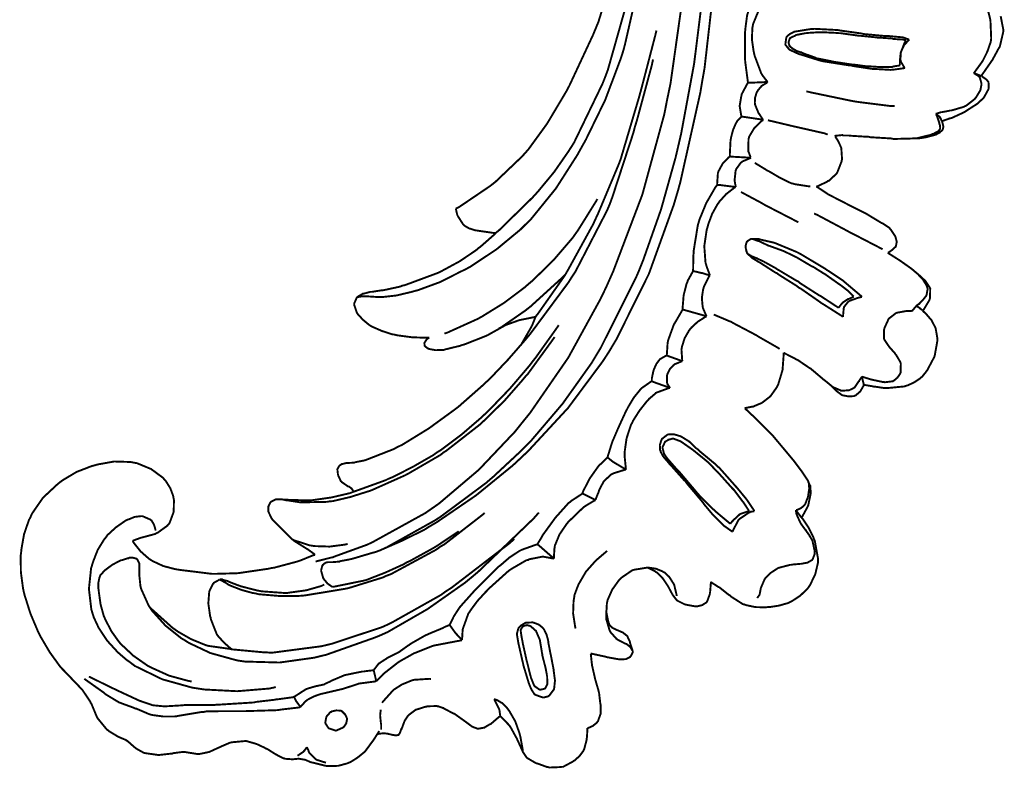
# Model space of a CAD drawing. Extents: x 0 to 445, y 0 to 346.
# Drawn here: x 118 to 122, y 248 to 251 of the extents above; entities that cross this region are included whole.
import ezdxf

# ---------------------------------------------------------------- set-up
doc = ezdxf.new("R2010")
doc.units = 0
doc.header["$MEASUREMENT"] = 0

msp = doc.modelspace()

# ---------------------------------------------------------------- linework, layer by layer
at = {"color": 0, "const_width": 0.00787}
for points in [[(120.732, 252.144), (120.732, 252.133), (120.728, 252.014), (120.727, 252.003), (120.725, 251.976), (120.685, 251.718), (120.679, 251.692), (120.672, 251.662), (120.579, 251.364), (120.567, 251.335), (120.558, 251.313), (120.46, 251.103), (120.449, 251.082), (120.436, 251.06), (120.368, 250.946), (120.291, 250.84), (120.274, 250.821), (120.264, 250.81), (120.157, 250.708), (120.146, 250.699), (120.133, 250.689), (120.006, 250.603), (119.992, 250.596)], [(120.156, 250.496), (120.171, 250.508), (120.308, 250.642), (120.321, 250.656), (120.334, 250.671), (120.397, 250.747), (120.454, 250.829), (120.465, 250.846), (120.479, 250.868), (120.596, 251.11), (120.606, 251.135), (120.618, 251.167), (120.712, 251.499), (120.718, 251.533), (120.722, 251.553), (120.752, 251.746), (120.754, 251.765)], [(120.749, 251.537), (120.689, 251.274), (120.682, 251.247), (120.671, 251.213), (120.607, 251.043), (120.527, 250.879), (120.509, 250.847), (120.493, 250.818), (120.404, 250.679), (120.3, 250.551), (120.276, 250.528), (120.258, 250.51), (120.16, 250.429), (120.053, 250.358), (120.031, 250.346), (120.014, 250.338), (119.927, 250.294), (119.837, 250.261), (119.818, 250.256), (119.807, 250.253), (119.748, 250.239), (119.694, 250.233), (119.676, 250.233), (119.665, 250.233), (119.635, 250.235), (119.632, 250.235), (119.629, 250.235), (119.607, 250.235), (119.605, 250.235), (119.603, 250.235), (119.587, 250.232), (119.586, 250.231)], [(121.051, 251.481), (121.016, 251.174), (121.005, 251.112), (120.999, 251.075), (120.916, 250.704), (120.906, 250.668), (120.889, 250.611), (120.787, 250.328), (120.654, 250.06), (120.623, 250.008), (120.597, 249.968), (120.454, 249.776), (120.291, 249.6), (120.256, 249.567), (120.227, 249.54), (120.076, 249.417), (119.915, 249.307), (119.881, 249.287), (119.864, 249.276), (119.773, 249.231), (119.679, 249.19), (119.66, 249.183), (119.651, 249.181), (119.567, 249.156), (119.558, 249.154), (119.554, 249.153), (119.516, 249.146), (119.513, 249.144), (119.51, 249.144), (119.486, 249.142), (119.483, 249.142), (119.482, 249.142), (119.467, 249.142), (119.465, 249.142), (119.465, 249.142), (119.457, 249.14), (119.456, 249.139), (119.455, 249.139), (119.445, 249.131), (119.445, 249.129), (119.443, 249.128), (119.438, 249.11), (119.438, 249.108), (119.438, 249.106), (119.446, 249.078), (119.447, 249.075), (119.45, 249.071), (119.464, 249.054), (119.481, 249.042), (119.485, 249.04)], [(121.009, 251.479), (120.973, 251.192), (120.92, 250.906), (120.907, 250.85), (120.897, 250.807), (120.837, 250.593), (120.763, 250.383), (120.747, 250.343), (120.734, 250.313), (120.589, 250.024), (120.572, 249.996), (120.551, 249.961), (120.432, 249.794), (120.3, 249.639), (120.271, 249.61), (120.26, 249.599), (120.145, 249.492), (120.133, 249.482), (120.117, 249.468), (119.942, 249.338), (119.924, 249.325), (119.905, 249.313), (119.708, 249.203), (119.688, 249.194)], [(121.195, 251.114), (121.194, 251.121), (121.185, 251.189), (121.184, 251.196), (121.183, 251.208), (121.183, 251.324), (121.184, 251.335), (121.185, 251.344), (121.191, 251.39), (121.204, 251.435), (121.208, 251.443), (121.21, 251.449), (121.245, 251.501), (121.249, 251.507)], [(121.276, 251.117), (121.274, 251.119), (121.255, 251.144), (121.253, 251.147), (121.249, 251.154), (121.222, 251.226), (121.22, 251.235), (121.218, 251.244), (121.211, 251.293), (121.213, 251.34), (121.215, 251.35), (121.216, 251.356), (121.239, 251.412), (121.242, 251.417), (121.247, 251.425), (121.279, 251.461), (121.317, 251.49), (121.326, 251.494)], [(122.118, 251.464), (122.121, 251.463), (122.148, 251.449), (122.151, 251.447), (122.153, 251.446), (122.17, 251.431), (122.171, 251.429), (122.174, 251.425), (122.185, 251.403), (122.191, 251.379), (122.192, 251.374), (122.193, 251.367), (122.196, 251.296), (122.195, 251.289), (122.194, 251.282), (122.18, 251.242), (122.161, 251.204), (122.156, 251.197), (122.154, 251.194), (122.127, 251.157), (122.124, 251.154)], [(120.92, 251.422), (120.876, 251.111), (120.863, 251.049), (120.85, 250.983), (120.76, 250.654), (120.64, 250.338), (120.612, 250.275), (120.588, 250.225), (120.455, 249.983), (120.298, 249.756), (120.263, 249.713), (120.236, 249.679), (120.087, 249.522), (119.923, 249.383), (119.887, 249.358), (119.867, 249.344), (119.651, 249.225), (119.628, 249.214), (119.617, 249.21), (119.498, 249.167), (119.486, 249.162), (119.48, 249.161), (119.421, 249.146), (119.415, 249.144)], [(122.235, 251.388), (122.246, 251.332), (122.246, 251.326), (122.245, 251.321), (122.232, 251.265), (122.23, 251.26), (122.227, 251.256), (122.201, 251.208), (122.198, 251.204), (122.196, 251.201), (122.173, 251.168), (122.171, 251.165), (122.169, 251.162), (122.156, 251.144), (122.155, 251.142)], [(120.818, 251.329), (120.813, 251.308), (120.758, 251.097), (120.752, 251.075), (120.746, 251.053), (120.678, 250.824), (120.671, 250.8), (120.663, 250.779), (120.577, 250.574), (120.567, 250.553), (120.558, 250.533), (120.454, 250.344), (120.443, 250.325), (120.433, 250.31), (120.331, 250.165), (120.32, 250.151)], [(121.841, 251.175), (121.837, 251.174), (121.794, 251.168), (121.79, 251.168), (121.783, 251.167), (121.714, 251.171), (121.707, 251.171), (121.7, 251.172), (121.627, 251.183), (121.62, 251.185), (121.609, 251.186), (121.501, 251.203), (121.49, 251.206), (121.483, 251.208), (121.416, 251.229), (121.409, 251.231), (121.405, 251.232), (121.368, 251.249), (121.365, 251.251), (121.363, 251.253), (121.35, 251.269), (121.349, 251.272), (121.349, 251.274), (121.352, 251.297), (121.353, 251.3), (121.354, 251.303), (121.366, 251.314), (121.382, 251.322), (121.385, 251.324), (121.391, 251.325), (121.453, 251.335), (121.459, 251.335), (121.468, 251.336), (121.565, 251.331), (121.574, 251.329), (121.582, 251.328), (121.661, 251.317), (121.669, 251.315), (121.677, 251.314), (121.763, 251.306), (121.772, 251.306), (121.777, 251.306), (121.831, 251.301), (121.836, 251.3), (121.838, 251.299), (121.857, 251.292), (121.859, 251.292)], [(121.821, 251.186), (121.818, 251.185), (121.792, 251.181), (121.789, 251.179), (121.785, 251.179), (121.742, 251.179), (121.738, 251.179), (121.734, 251.179), (121.691, 251.182), (121.687, 251.182), (121.681, 251.182), (121.63, 251.189), (121.625, 251.189), (121.617, 251.19), (121.544, 251.201), (121.537, 251.203), (121.532, 251.204), (121.481, 251.214), (121.476, 251.215), (121.473, 251.217), (121.443, 251.228), (121.441, 251.228), (121.439, 251.229), (121.418, 251.237), (121.416, 251.239), (121.414, 251.239), (121.398, 251.244), (121.396, 251.244), (121.394, 251.246), (121.379, 251.254), (121.378, 251.256), (121.377, 251.256), (121.367, 251.264), (121.367, 251.265), (121.366, 251.265), (121.362, 251.279), (121.362, 251.281), (121.362, 251.282), (121.367, 251.296), (121.368, 251.297), (121.37, 251.299), (121.389, 251.308), (121.391, 251.31), (121.395, 251.311), (121.431, 251.318), (121.434, 251.318), (121.439, 251.319), (121.487, 251.322), (121.492, 251.322), (121.499, 251.322), (121.563, 251.319), (121.569, 251.318), (121.576, 251.318), (121.648, 251.308), (121.655, 251.307), (121.661, 251.307), (121.721, 251.301), (121.727, 251.3), (121.733, 251.3), (121.789, 251.296), (121.794, 251.294), (121.797, 251.294), (121.827, 251.292), (121.83, 251.292), (121.831, 251.292), (121.844, 251.289), (121.846, 251.289)], [(121.846, 251.289), (121.845, 251.289), (121.84, 251.279), (121.839, 251.278), (121.838, 251.275), (121.824, 251.239), (121.823, 251.235), (121.823, 251.233), (121.821, 251.214), (121.821, 251.211), (121.82, 251.21), (121.82, 251.188), (121.821, 251.186)], [(121.859, 251.292), (121.857, 251.29), (121.84, 251.272), (121.838, 251.271), (121.837, 251.268), (121.825, 251.242), (121.824, 251.237), (121.824, 251.235), (121.822, 251.208), (121.823, 251.206), (121.823, 251.203), (121.839, 251.176), (121.841, 251.175)], [(120.804, 251.21), (120.799, 251.186), (120.737, 250.957), (120.73, 250.935), (120.723, 250.908), (120.636, 250.642), (120.626, 250.615), (120.615, 250.589), (120.485, 250.338), (120.469, 250.314), (120.456, 250.293), (120.312, 250.099), (120.297, 250.079), (120.282, 250.061), (120.208, 249.976), (120.13, 249.894), (120.113, 249.879), (120.105, 249.871), (120.013, 249.79), (120.004, 249.782), (119.984, 249.767), (119.881, 249.692), (119.772, 249.625), (119.749, 249.614), (119.739, 249.608), (119.629, 249.565), (119.618, 249.561), (119.614, 249.56), (119.578, 249.553), (119.574, 249.551), (119.572, 249.551), (119.546, 249.55), (119.544, 249.55), (119.542, 249.55), (119.527, 249.546), (119.525, 249.546), (119.524, 249.546), (119.515, 249.54), (119.514, 249.54), (119.513, 249.539), (119.505, 249.525), (119.505, 249.524), (119.505, 249.521), (119.507, 249.503), (119.508, 249.501), (119.508, 249.499), (119.519, 249.475), (119.521, 249.474), (119.523, 249.471), (119.548, 249.454), (119.55, 249.453), (119.552, 249.453), (119.562, 249.446), (119.563, 249.444), (119.564, 249.444), (119.571, 249.433), (119.572, 249.432)], [(122.124, 251.154), (122.126, 251.153), (122.146, 251.14), (122.147, 251.138), (122.149, 251.136), (122.156, 251.111), (122.156, 251.108), (122.156, 251.107), (122.152, 251.086), (122.151, 251.083), (122.15, 251.081), (122.133, 251.053), (122.131, 251.051), (122.128, 251.047), (122.092, 251.019), (122.088, 251.018), (122.083, 251.015), (122.032, 251), (122.027, 251), (122.024, 250.999), (121.992, 250.993), (121.988, 250.993), (121.987, 250.992), (121.97, 250.987), (121.968, 250.986)], [(122.155, 251.142), (122.152, 251.143), (122.127, 251.153), (122.124, 251.154)], [(121.169, 250.975), (121.167, 250.979), (121.161, 251.015), (121.161, 251.019), (121.161, 251.022), (121.167, 251.058), (121.168, 251.061), (121.169, 251.067), (121.192, 251.11), (121.195, 251.114)], [(121.276, 251.117), (121.269, 251.117), (121.202, 251.114), (121.195, 251.114)], [(121.258, 250.961), (121.256, 250.963), (121.241, 250.986), (121.239, 250.987), (121.238, 250.99), (121.224, 251.024), (121.224, 251.026), (121.223, 251.031), (121.224, 251.053), (121.231, 251.075), (121.233, 251.078), (121.235, 251.082), (121.251, 251.101), (121.272, 251.114), (121.276, 251.117)], [(122.155, 251.142), (122.156, 251.142), (122.164, 251.136), (122.165, 251.135), (122.166, 251.135), (122.174, 251.129), (122.175, 251.129), (122.176, 251.128), (122.184, 251.118), (122.185, 251.117), (122.185, 251.114), (122.186, 251.093), (122.185, 251.092), (122.185, 251.088), (122.168, 251.057), (122.166, 251.054), (122.164, 251.051), (122.139, 251.028), (122.136, 251.026), (122.133, 251.024), (122.094, 250.999), (122.09, 250.996), (122.085, 250.993), (122.033, 250.969), (122.027, 250.968), (122.024, 250.967), (121.996, 250.957), (121.993, 250.957)], [(121.798, 251.018), (121.785, 251.018), (121.649, 251.035), (121.636, 251.037), (121.619, 251.04), (121.451, 251.075), (121.435, 251.079)], [(121.121, 250.811), (121.12, 250.817), (121.123, 250.876), (121.124, 250.882), (121.125, 250.888), (121.133, 250.919), (121.145, 250.947), (121.149, 250.953), (121.15, 250.956), (121.167, 250.974), (121.169, 250.975)], [(121.258, 250.961), (121.251, 250.963), (121.176, 250.974), (121.169, 250.975)], [(121.207, 250.806), (121.206, 250.807), (121.198, 250.828), (121.197, 250.829), (121.196, 250.833), (121.197, 250.881), (121.198, 250.885), (121.2, 250.893), (121.221, 250.928), (121.251, 250.957), (121.258, 250.961)], [(121.277, 250.96), (121.285, 250.958), (121.361, 250.94), (121.369, 250.938), (121.382, 250.935), (121.51, 250.906), (121.523, 250.901)], [(121.968, 250.986), (121.969, 250.985), (121.976, 250.969), (121.976, 250.968), (121.977, 250.965), (121.982, 250.95), (121.982, 250.949), (121.982, 250.947), (121.985, 250.939), (121.985, 250.938), (121.985, 250.938), (121.986, 250.929), (121.986, 250.928), (121.986, 250.926), (121.982, 250.918), (121.981, 250.918), (121.979, 250.915), (121.956, 250.903), (121.954, 250.903), (121.948, 250.9), (121.891, 250.886), (121.886, 250.886), (121.878, 250.885), (121.801, 250.883), (121.793, 250.883), (121.784, 250.885), (121.699, 250.89), (121.691, 250.892), (121.684, 250.892), (121.619, 250.896), (121.613, 250.896), (121.611, 250.897), (121.589, 250.897), (121.587, 250.897), (121.584, 250.899), (121.555, 250.896), (121.552, 250.894)], [(121.872, 250.885), (121.874, 250.885), (121.893, 250.885), (121.894, 250.885), (121.897, 250.885), (121.922, 250.889), (121.924, 250.89), (121.928, 250.89), (121.962, 250.899), (121.966, 250.9), (121.967, 250.9), (121.981, 250.908), (121.983, 250.908), (121.984, 250.91), (121.994, 250.918), (121.995, 250.919), (121.996, 250.921), (121.999, 250.932), (121.999, 250.933), (121.999, 250.935), (121.994, 250.954), (121.993, 250.957)], [(121.993, 250.957), (121.992, 250.958), (121.986, 250.971), (121.985, 250.971), (121.984, 250.974), (121.97, 250.985), (121.968, 250.986)], [(121.552, 250.894), (121.553, 250.894), (121.563, 250.879), (121.564, 250.878), (121.565, 250.876), (121.576, 250.853), (121.577, 250.85), (121.579, 250.846), (121.582, 250.8), (121.581, 250.796), (121.58, 250.79), (121.562, 250.744), (121.559, 250.74), (121.556, 250.737), (121.528, 250.711), (121.524, 250.71), (121.521, 250.707), (121.48, 250.688), (121.476, 250.686)], [(121.068, 250.694), (121.068, 250.699), (121.071, 250.742), (121.072, 250.746), (121.074, 250.751), (121.091, 250.782), (121.115, 250.807), (121.121, 250.811)], [(121.207, 250.806), (121.2, 250.806), (121.128, 250.81), (121.121, 250.811)], [(121.144, 250.685), (121.144, 250.688), (121.14, 250.71), (121.14, 250.711), (121.14, 250.715), (121.144, 250.753), (121.146, 250.757), (121.147, 250.76), (121.166, 250.786), (121.168, 250.787), (121.171, 250.79), (121.204, 250.804), (121.207, 250.806)], [(121.223, 250.785), (121.227, 250.782), (121.268, 250.757), (121.272, 250.754), (121.281, 250.75), (121.325, 250.724), (121.372, 250.701), (121.381, 250.699), (121.387, 250.697), (121.445, 250.688), (121.451, 250.688)], [(120.969, 250.339), (120.969, 250.346), (120.97, 250.404), (120.971, 250.411), (120.971, 250.421), (120.988, 250.526), (120.991, 250.537), (120.995, 250.551), (121.023, 250.619), (121.06, 250.683), (121.068, 250.694)], [(121.038, 250.322), (121.037, 250.325), (121.025, 250.357), (121.024, 250.361), (121.02, 250.374), (121.015, 250.442), (121.025, 250.51), (121.029, 250.522), (121.031, 250.531), (121.047, 250.574), (121.068, 250.612), (121.073, 250.619), (121.078, 250.626), (121.105, 250.656), (121.137, 250.681), (121.144, 250.685)], [(121.144, 250.685), (121.138, 250.686), (121.075, 250.694), (121.068, 250.694)], [(121.476, 250.686), (121.48, 250.685), (121.518, 250.66), (121.522, 250.657), (121.529, 250.653), (121.603, 250.615), (121.61, 250.611), (121.616, 250.608), (121.675, 250.579), (121.681, 250.576), (121.687, 250.572), (121.745, 250.537), (121.751, 250.535), (121.753, 250.533), (121.777, 250.517), (121.779, 250.514), (121.782, 250.511), (121.802, 250.481), (121.803, 250.476), (121.803, 250.476), (121.807, 250.461), (121.807, 250.46), (121.807, 250.458), (121.803, 250.439), (121.802, 250.438), (121.801, 250.438), (121.791, 250.429), (121.79, 250.428), (121.788, 250.426), (121.772, 250.415), (121.77, 250.415)], [(119.945, 250.082), (119.957, 250.086), (120.072, 250.138), (120.083, 250.143), (120.101, 250.153), (120.19, 250.208), (120.274, 250.271), (120.29, 250.285), (120.308, 250.3), (120.395, 250.385), (120.473, 250.476), (120.487, 250.496), (120.495, 250.507), (120.568, 250.624), (120.575, 250.636)], [(121.402, 250.54), (121.389, 250.547), (121.265, 250.611), (121.253, 250.618), (121.246, 250.622), (121.173, 250.661), (121.166, 250.665)], [(119.992, 250.596), (119.993, 250.593), (119.998, 250.571), (119.999, 250.569), (120.001, 250.565), (120.022, 250.532), (120.025, 250.529), (120.028, 250.526), (120.047, 250.515), (120.069, 250.508), (120.073, 250.507), (120.08, 250.506), (120.149, 250.496), (120.156, 250.496)], [(121.749, 250.429), (121.738, 250.435), (121.628, 250.492), (121.617, 250.497), (121.605, 250.504), (121.479, 250.571), (121.467, 250.576)], [(120.156, 250.496), (120.151, 250.49), (120.093, 250.439), (120.087, 250.435), (120.074, 250.424), (120.007, 250.379), (119.935, 250.34), (119.921, 250.333), (119.908, 250.328), (119.784, 250.282), (119.771, 250.279), (119.765, 250.276), (119.696, 250.261), (119.689, 250.26), (119.685, 250.26), (119.648, 250.254), (119.644, 250.254), (119.641, 250.254), (119.615, 250.247), (119.612, 250.246), (119.609, 250.246), (119.587, 250.233), (119.586, 250.231), (119.584, 250.229), (119.574, 250.206), (119.574, 250.203), (119.574, 250.2), (119.584, 250.171), (119.585, 250.168), (119.589, 250.162), (119.61, 250.139), (119.634, 250.119), (119.64, 250.115), (119.647, 250.111), (119.688, 250.093), (119.731, 250.079), (119.74, 250.078), (119.752, 250.075), (119.812, 250.067), (119.872, 250.065), (119.883, 250.065)], [(121.586, 250.151), (121.579, 250.156), (121.505, 250.203), (121.498, 250.207), (121.49, 250.213), (121.411, 250.268), (121.403, 250.272), (121.396, 250.278), (121.321, 250.325), (121.314, 250.331), (121.308, 250.333), (121.249, 250.371), (121.243, 250.375), (121.24, 250.376), (121.211, 250.394), (121.208, 250.397), (121.206, 250.399), (121.192, 250.412), (121.191, 250.414), (121.19, 250.417), (121.185, 250.436), (121.185, 250.439), (121.185, 250.444), (121.19, 250.46), (121.192, 250.461), (121.193, 250.463), (121.206, 250.471), (121.207, 250.471), (121.21, 250.472), (121.238, 250.471), (121.241, 250.471), (121.246, 250.469), (121.294, 250.458), (121.299, 250.457), (121.308, 250.454), (121.395, 250.418), (121.403, 250.414), (121.414, 250.408), (121.511, 250.35), (121.521, 250.343), (121.526, 250.34), (121.58, 250.304), (121.586, 250.3), (121.593, 250.294), (121.658, 250.239), (121.664, 250.233)], [(121.212, 250.472), (121.215, 250.471), (121.237, 250.463), (121.24, 250.463), (121.243, 250.461), (121.275, 250.446), (121.278, 250.444), (121.283, 250.443), (121.33, 250.426), (121.335, 250.424), (121.341, 250.422), (121.395, 250.396), (121.4, 250.393), (121.405, 250.39), (121.454, 250.361), (121.459, 250.358), (121.463, 250.357), (121.501, 250.333), (121.504, 250.331), (121.51, 250.328), (121.568, 250.287), (121.574, 250.283), (121.577, 250.281), (121.608, 250.257), (121.611, 250.254), (121.612, 250.253), (121.629, 250.236), (121.63, 250.235)], [(121.568, 250.188), (121.562, 250.192), (121.501, 250.232), (121.495, 250.236), (121.487, 250.24), (121.409, 250.29), (121.402, 250.296), (121.394, 250.3), (121.322, 250.343), (121.315, 250.347), (121.311, 250.35), (121.268, 250.374), (121.263, 250.376), (121.261, 250.378), (121.235, 250.39), (121.232, 250.392), (121.231, 250.392), (121.214, 250.399), (121.213, 250.399), (121.211, 250.4), (121.194, 250.41), (121.193, 250.412), (121.192, 250.412), (121.187, 250.424), (121.187, 250.425)], [(121.77, 250.415), (121.774, 250.412), (121.812, 250.388), (121.815, 250.386), (121.82, 250.383), (121.861, 250.354), (121.865, 250.351), (121.868, 250.349), (121.9, 250.322), (121.903, 250.319), (121.905, 250.317), (121.925, 250.299), (121.926, 250.297), (121.928, 250.294), (121.943, 250.272), (121.944, 250.269), (121.945, 250.267), (121.944, 250.228), (121.943, 250.224), (121.941, 250.219), (121.917, 250.179), (121.913, 250.176)], [(120.169, 250.103), (120.179, 250.108), (120.277, 250.176), (120.286, 250.183), (120.3, 250.194), (120.431, 250.313), (120.443, 250.325)], [(120.969, 250.339), (120.967, 250.336), (120.947, 250.3), (120.946, 250.296), (120.942, 250.287), (120.93, 250.24), (120.926, 250.19), (120.926, 250.181)], [(121.038, 250.322), (121.036, 250.322), (121.007, 250.331), (121.004, 250.331), (121.001, 250.332), (120.972, 250.339), (120.969, 250.339)], [(121.024, 250.153), (121.023, 250.156), (121.01, 250.186), (121.009, 250.189), (121.008, 250.196), (121.005, 250.229), (121.01, 250.263), (121.012, 250.269), (121.013, 250.274), (121.035, 250.318), (121.038, 250.322)], [(121.897, 250.324), (121.898, 250.322), (121.912, 250.308), (121.913, 250.307), (121.914, 250.306), (121.927, 250.285), (121.928, 250.283), (121.929, 250.282), (121.934, 250.268), (121.934, 250.267), (121.934, 250.264), (121.93, 250.242), (121.929, 250.239), (121.928, 250.237), (121.916, 250.222), (121.915, 250.221), (121.913, 250.219), (121.899, 250.204), (121.898, 250.204), (121.897, 250.203), (121.888, 250.197), (121.887, 250.196)], [(121.63, 250.235), (121.628, 250.233), (121.61, 250.225), (121.608, 250.225), (121.606, 250.224), (121.585, 250.21), (121.583, 250.207), (121.581, 250.206), (121.569, 250.19), (121.568, 250.188)], [(121.664, 250.233), (121.662, 250.233), (121.643, 250.228), (121.642, 250.228), (121.639, 250.226), (121.613, 250.217), (121.61, 250.215), (121.608, 250.214), (121.591, 250.193), (121.59, 250.19), (121.589, 250.186), (121.586, 250.154), (121.586, 250.151)], [(120.926, 250.181), (120.923, 250.176), (120.894, 250.126), (120.891, 250.122), (120.888, 250.115), (120.866, 250.054), (120.865, 250.049), (120.864, 250.043), (120.861, 249.997), (120.861, 249.992)], [(121.024, 250.153), (121.016, 250.156), (120.934, 250.179), (120.926, 250.181)], [(121.664, 249.906), (121.667, 249.904), (121.7, 249.894), (121.704, 249.893), (121.708, 249.892), (121.75, 249.883), (121.755, 249.883), (121.758, 249.882), (121.791, 249.886), (121.794, 249.888), (121.797, 249.89), (121.81, 249.901), (121.82, 249.915), (121.821, 249.918), (121.823, 249.922), (121.824, 249.958), (121.823, 249.961), (121.822, 249.965), (121.805, 249.994), (121.802, 249.997), (121.8, 250.001), (121.775, 250.029), (121.773, 250.033), (121.771, 250.035), (121.757, 250.056), (121.756, 250.058), (121.755, 250.061), (121.755, 250.099), (121.756, 250.101), (121.757, 250.106), (121.774, 250.143), (121.777, 250.146), (121.779, 250.147), (121.802, 250.165), (121.805, 250.167), (121.808, 250.168), (121.846, 250.175), (121.85, 250.175), (121.851, 250.175), (121.867, 250.175), (121.869, 250.176), (121.871, 250.176), (121.886, 250.194), (121.887, 250.196)], [(121.913, 250.176), (121.913, 250.178), (121.903, 250.186), (121.902, 250.186), (121.901, 250.188), (121.888, 250.196), (121.887, 250.196)], [(119.883, 250.065), (119.883, 250.065), (119.874, 250.06), (119.873, 250.06), (119.872, 250.058), (119.863, 250.044), (119.863, 250.043), (119.863, 250.042), (119.864, 250.032), (119.864, 250.032), (119.865, 250.031), (119.875, 250.022), (119.877, 250.022), (119.882, 250.019), (119.909, 250.014), (119.936, 250.015), (119.942, 250.015), (119.948, 250.017), (120.01, 250.032), (120.017, 250.035), (120.026, 250.037), (120.115, 250.072), (120.124, 250.076), (120.129, 250.079), (120.188, 250.112), (120.193, 250.115), (120.199, 250.118), (120.255, 250.138), (120.261, 250.139), (120.266, 250.14), (120.315, 250.15), (120.32, 250.151)], [(120.32, 250.151), (120.319, 250.147), (120.306, 250.115), (120.304, 250.112), (120.301, 250.106), (120.263, 250.04), (120.259, 250.033)], [(120.925, 249.969), (120.924, 249.974), (120.921, 250.017), (120.922, 250.021), (120.923, 250.028), (120.934, 250.063), (120.953, 250.096), (120.957, 250.101), (120.962, 250.107), (120.988, 250.131), (121.018, 250.15), (121.024, 250.153)], [(121.325, 250.019), (121.318, 250.024), (121.246, 250.065), (121.239, 250.069), (121.23, 250.075), (121.135, 250.125), (121.125, 250.131), (121.119, 250.133), (121.06, 250.158), (121.054, 250.16)], [(121.913, 250.176), (121.915, 250.175), (121.926, 250.165), (121.927, 250.164), (121.929, 250.162), (121.946, 250.142), (121.948, 250.14), (121.95, 250.138), (121.966, 250.107), (121.967, 250.104), (121.968, 250.1), (121.974, 250.065), (121.974, 250.061), (121.975, 250.056), (121.964, 249.994), (121.962, 249.987), (121.96, 249.983), (121.933, 249.932), (121.93, 249.928), (121.928, 249.925), (121.911, 249.904), (121.909, 249.903), (121.905, 249.899), (121.88, 249.882), (121.852, 249.869), (121.847, 249.868), (121.84, 249.865), (121.768, 249.858), (121.761, 249.858), (121.757, 249.858), (121.717, 249.864), (121.713, 249.864), (121.71, 249.865), (121.675, 249.871), (121.672, 249.872)], [(119.572, 249.432), (119.584, 249.436), (119.703, 249.479), (119.715, 249.485), (119.733, 249.492), (119.817, 249.535), (119.899, 249.582), (119.914, 249.593), (119.932, 249.604), (120.016, 249.667), (120.095, 249.735), (120.111, 249.75), (120.129, 249.767), (120.215, 249.856), (120.296, 249.951), (120.311, 249.971), (120.32, 249.982), (120.407, 250.104), (120.416, 250.117)], [(120.399, 250.068), (120.389, 250.054), (120.29, 249.918), (120.279, 249.906), (120.265, 249.889), (120.194, 249.808), (120.118, 249.733), (120.103, 249.719), (120.09, 249.707), (119.954, 249.601), (119.94, 249.592), (119.929, 249.583), (119.81, 249.514), (119.798, 249.507), (119.785, 249.5), (119.655, 249.442), (119.641, 249.436), (119.628, 249.432), (119.558, 249.41), (119.486, 249.393), (119.472, 249.392), (119.462, 249.39), (119.366, 249.388), (119.357, 249.388), (119.352, 249.388), (119.3, 249.396), (119.295, 249.396), (119.293, 249.397), (119.277, 249.4), (119.275, 249.4), (119.273, 249.4), (119.254, 249.4), (119.252, 249.4), (119.25, 249.4), (119.231, 249.39), (119.23, 249.389), (119.229, 249.388), (119.222, 249.374), (119.222, 249.372), (119.221, 249.371), (119.221, 249.351), (119.221, 249.349), (119.222, 249.347), (119.232, 249.326), (119.233, 249.324), (119.236, 249.319), (119.271, 249.283), (119.274, 249.281), (119.278, 249.276), (119.32, 249.235), (119.325, 249.231), (119.329, 249.228), (119.374, 249.2), (119.378, 249.197), (119.381, 249.196), (119.41, 249.175), (119.413, 249.172)], [(120.861, 249.992), (120.859, 249.992), (120.836, 249.979), (120.834, 249.978), (120.831, 249.975), (120.818, 249.958), (120.809, 249.938), (120.807, 249.933), (120.806, 249.931), (120.799, 249.897), (120.799, 249.886)], [(120.925, 249.969), (120.919, 249.971), (120.866, 249.99), (120.861, 249.992)], [(121.342, 250.004), (121.342, 249.999), (121.338, 249.944), (121.338, 249.939), (121.337, 249.932), (121.319, 249.872), (121.316, 249.867), (121.314, 249.862), (121.287, 249.824), (121.283, 249.821), (121.278, 249.817), (121.252, 249.797), (121.223, 249.785), (121.217, 249.782), (121.214, 249.782), (121.184, 249.776), (121.181, 249.775)], [(121.664, 249.906), (121.663, 249.904), (121.653, 249.889), (121.652, 249.886), (121.65, 249.885), (121.634, 249.861), (121.632, 249.86), (121.63, 249.858), (121.613, 249.85), (121.611, 249.849), (121.608, 249.849), (121.581, 249.847), (121.578, 249.847), (121.575, 249.849), (121.547, 249.861), (121.544, 249.862), (121.541, 249.865), (121.513, 249.888), (121.51, 249.89), (121.505, 249.894), (121.459, 249.933), (121.454, 249.938), (121.449, 249.94), (121.399, 249.974), (121.393, 249.976), (121.389, 249.979), (121.346, 250.001), (121.342, 250.004)], [(120.874, 249.858), (120.873, 249.86), (120.863, 249.875), (120.863, 249.876), (120.862, 249.879), (120.862, 249.911), (120.863, 249.915), (120.864, 249.918), (120.873, 249.936), (120.887, 249.951), (120.891, 249.954), (120.893, 249.956), (120.922, 249.968), (120.925, 249.969)], [(121.672, 249.872), (121.671, 249.875), (121.664, 249.903), (121.664, 249.906)], [(120.799, 249.886), (120.796, 249.885), (120.766, 249.864), (120.763, 249.862), (120.755, 249.856), (120.725, 249.819), (120.701, 249.779), (120.696, 249.769), (120.693, 249.764), (120.665, 249.703), (120.662, 249.696), (120.66, 249.692), (120.639, 249.643), (120.637, 249.639), (120.635, 249.633), (120.618, 249.578), (120.617, 249.572)], [(120.693, 249.522), (120.692, 249.528), (120.687, 249.579), (120.687, 249.583), (120.687, 249.594), (120.695, 249.651), (120.713, 249.706), (120.718, 249.715), (120.722, 249.724), (120.748, 249.765), (120.778, 249.803), (120.785, 249.81), (120.787, 249.813), (120.813, 249.835), (120.815, 249.838), (120.82, 249.84), (120.869, 249.858), (120.874, 249.858)], [(120.874, 249.858), (120.868, 249.861), (120.806, 249.883), (120.799, 249.886)], [(121.536, 249.869), (121.538, 249.867), (121.563, 249.843), (121.565, 249.842), (121.567, 249.84), (121.582, 249.829), (121.584, 249.829), (121.586, 249.828), (121.608, 249.824), (121.61, 249.824), (121.612, 249.824), (121.632, 249.825), (121.633, 249.826), (121.638, 249.828), (121.657, 249.844), (121.67, 249.867), (121.672, 249.872)], [(121.182, 249.775), (121.185, 249.772), (121.217, 249.742), (121.22, 249.739), (121.226, 249.733), (121.285, 249.674), (121.291, 249.668), (121.299, 249.66), (121.375, 249.569), (121.382, 249.561), (121.385, 249.557), (121.415, 249.517), (121.418, 249.513), (121.421, 249.508), (121.441, 249.478), (121.443, 249.474), (121.443, 249.472), (121.45, 249.458), (121.451, 249.457), (121.451, 249.454), (121.453, 249.431), (121.453, 249.429), (121.453, 249.424), (121.444, 249.381), (121.443, 249.376), (121.441, 249.371), (121.418, 249.329), (121.415, 249.325)], [(121.132, 249.267), (121.128, 249.269), (121.094, 249.293), (121.091, 249.296), (121.084, 249.303), (121.051, 249.336), (121.021, 249.372), (121.015, 249.379), (121.009, 249.388), (120.944, 249.465), (120.938, 249.474), (120.932, 249.479), (120.876, 249.542), (120.871, 249.547), (120.869, 249.55), (120.848, 249.574), (120.847, 249.576), (120.845, 249.578), (120.835, 249.597), (120.835, 249.6), (120.833, 249.603), (120.832, 249.624), (120.838, 249.643), (120.84, 249.646), (120.841, 249.649), (120.864, 249.667), (120.867, 249.667), (120.871, 249.668), (120.89, 249.668), (120.91, 249.662), (120.914, 249.661), (120.921, 249.658), (120.953, 249.638), (120.981, 249.611), (120.987, 249.607), (120.994, 249.6), (121.063, 249.543), (121.069, 249.536), (121.076, 249.531), (121.138, 249.461), (121.144, 249.454), (121.148, 249.45), (121.186, 249.404), (121.189, 249.4), (121.192, 249.396), (121.219, 249.356), (121.221, 249.351)], [(121.122, 249.3), (121.117, 249.304), (121.062, 249.35), (121.056, 249.356), (121.051, 249.36), (121, 249.411), (120.996, 249.415), (120.988, 249.424), (120.917, 249.508), (120.909, 249.517), (120.906, 249.519), (120.87, 249.56), (120.867, 249.564), (120.865, 249.565), (120.851, 249.585), (120.85, 249.586), (120.849, 249.589), (120.843, 249.612), (120.843, 249.615), (120.844, 249.617), (120.853, 249.636), (120.855, 249.638), (120.856, 249.639), (120.866, 249.644), (120.867, 249.646), (120.869, 249.646), (120.884, 249.65), (120.886, 249.65), (120.888, 249.65), (120.915, 249.64), (120.917, 249.639), (120.922, 249.636), (120.965, 249.606), (120.969, 249.603), (120.974, 249.599), (121.021, 249.561), (121.025, 249.557), (121.03, 249.554), (121.068, 249.514), (121.072, 249.511), (121.078, 249.504), (121.129, 249.447), (121.134, 249.442), (121.138, 249.438), (121.171, 249.394), (121.174, 249.39), (121.176, 249.388), (121.197, 249.356), (121.199, 249.351)], [(118.662, 249.229), (118.665, 249.231), (118.695, 249.242), (118.698, 249.243), (118.703, 249.244), (118.755, 249.258), (118.76, 249.261), (118.765, 249.263), (118.805, 249.292), (118.808, 249.296), (118.814, 249.303), (118.831, 249.349), (118.832, 249.397), (118.83, 249.407), (118.829, 249.414), (118.817, 249.446), (118.799, 249.475), (118.795, 249.479), (118.787, 249.489), (118.738, 249.525), (118.68, 249.549), (118.668, 249.551), (118.654, 249.554), (118.586, 249.556), (118.519, 249.544), (118.505, 249.54), (118.493, 249.537), (118.431, 249.513), (118.374, 249.479), (118.363, 249.471), (118.351, 249.461), (118.293, 249.407), (118.248, 249.342), (118.241, 249.326), (118.235, 249.315), (118.215, 249.257), (118.204, 249.194), (118.203, 249.182), (118.201, 249.168), (118.202, 249.1), (118.211, 249.033), (118.214, 249.019), (118.218, 249.004), (118.241, 248.931), (118.271, 248.86), (118.278, 248.846), (118.285, 248.832), (118.321, 248.771), (118.363, 248.713), (118.372, 248.703), (118.379, 248.696), (118.446, 248.626), (118.452, 248.619), (118.456, 248.615), (118.487, 248.569), (118.489, 248.564), (118.492, 248.56), (118.514, 248.507), (118.517, 248.501), (118.52, 248.497), (118.556, 248.453), (118.561, 248.45), (118.564, 248.447), (118.602, 248.424), (118.606, 248.422), (118.609, 248.421), (118.635, 248.41), (118.638, 248.407), (118.641, 248.406), (118.669, 248.381), (118.672, 248.379), (118.675, 248.376), (118.707, 248.358), (118.71, 248.357), (118.715, 248.356), (118.765, 248.349), (118.77, 248.349), (118.774, 248.349), (118.819, 248.354), (118.824, 248.354), (118.828, 248.356), (118.867, 248.361), (118.871, 248.361), (118.876, 248.361), (118.926, 248.353), (118.931, 248.353), (118.938, 248.353), (118.977, 248.361), (119.014, 248.378), (119.022, 248.381), (119.025, 248.383), (119.062, 248.399), (119.066, 248.4), (119.071, 248.401), (119.125, 248.406), (119.13, 248.406), (119.137, 248.404), (119.172, 248.394), (119.204, 248.379), (119.211, 248.375), (119.215, 248.374), (119.253, 248.35), (119.257, 248.349), (119.259, 248.347), (119.283, 248.335), (119.286, 248.335), (119.289, 248.333), (119.318, 248.331), (119.32, 248.331), (119.322, 248.331), (119.342, 248.333), (119.344, 248.333), (119.348, 248.333), (119.372, 248.329), (119.395, 248.319), (119.4, 248.318), (119.405, 248.317), (119.457, 248.304), (119.462, 248.303), (119.47, 248.303), (119.508, 248.304), (119.545, 248.314), (119.552, 248.317), (119.558, 248.319), (119.588, 248.338), (119.615, 248.36), (119.62, 248.365), (119.623, 248.369), (119.651, 248.407), (119.654, 248.411), (119.656, 248.414), (119.675, 248.444), (119.677, 248.447)], [(120.617, 249.572), (120.614, 249.571), (120.589, 249.546), (120.586, 249.544), (120.578, 249.535), (120.544, 249.487), (120.517, 249.435), (120.513, 249.424)], [(120.693, 249.522), (120.689, 249.525), (120.647, 249.55), (120.642, 249.553), (120.64, 249.554), (120.619, 249.571), (120.617, 249.572)], [(120.568, 249.397), (120.568, 249.401), (120.581, 249.433), (120.582, 249.438), (120.583, 249.44), (120.601, 249.474), (120.603, 249.476), (120.606, 249.479), (120.632, 249.503), (120.635, 249.504), (120.64, 249.507), (120.688, 249.522), (120.693, 249.522)], [(121.445, 249.471), (121.445, 249.468), (121.447, 249.444), (121.447, 249.442), (121.446, 249.439), (121.442, 249.411), (121.441, 249.408), (121.44, 249.406), (121.431, 249.382), (121.429, 249.379), (121.427, 249.376), (121.413, 249.364), (121.395, 249.356), (121.392, 249.356)], [(119.278, 249.4), (119.287, 249.399), (119.377, 249.396), (119.386, 249.396), (119.402, 249.397), (119.48, 249.408), (119.557, 249.426), (119.572, 249.432)], [(120.513, 249.424), (120.509, 249.421), (120.466, 249.393), (120.462, 249.389), (120.456, 249.385), (120.405, 249.328), (120.4, 249.322), (120.395, 249.315), (120.352, 249.256), (120.348, 249.25), (120.347, 249.247), (120.33, 249.219), (120.328, 249.215)], [(120.568, 249.397), (120.563, 249.4), (120.518, 249.422), (120.513, 249.424)], [(120.396, 249.156), (120.396, 249.16), (120.398, 249.197), (120.399, 249.2), (120.4, 249.21), (120.419, 249.256), (120.447, 249.297), (120.454, 249.306), (120.459, 249.311), (120.517, 249.367), (120.523, 249.371), (120.527, 249.374), (120.564, 249.396), (120.568, 249.397)], [(119.251, 248.628), (119.225, 248.622), (119.092, 248.611), (118.958, 248.618), (118.931, 248.622), (118.906, 248.626), (118.784, 248.66), (118.671, 248.715), (118.65, 248.731), (118.637, 248.74), (118.601, 248.771), (118.557, 248.819), (118.522, 248.872), (118.502, 248.915), (118.497, 248.931), (118.492, 248.947), (118.482, 249.032), (118.491, 249.117), (118.496, 249.133), (118.499, 249.143), (118.518, 249.192), (118.545, 249.236), (118.552, 249.244), (118.558, 249.253), (118.593, 249.285), (118.633, 249.313), (118.642, 249.317), (118.646, 249.318), (118.67, 249.328), (118.695, 249.331), (118.7, 249.331), (118.703, 249.331), (118.735, 249.317), (118.737, 249.315), (118.74, 249.313), (118.75, 249.296), (118.756, 249.276), (118.756, 249.272)], [(118.905, 248.651), (118.889, 248.654), (118.812, 248.675), (118.739, 248.708), (118.725, 248.715), (118.715, 248.722), (118.665, 248.757), (118.62, 248.799), (118.611, 248.808), (118.605, 248.815), (118.575, 248.857), (118.551, 248.903), (118.547, 248.912), (118.543, 248.921), (118.53, 248.968), (118.523, 249.018), (118.522, 249.028), (118.521, 249.033), (118.521, 249.057), (118.525, 249.078), (118.527, 249.082), (118.529, 249.088), (118.547, 249.108), (118.57, 249.125), (118.574, 249.128), (118.578, 249.131), (118.612, 249.149), (118.615, 249.15), (118.618, 249.15), (118.642, 249.158), (118.645, 249.158), (118.648, 249.16), (118.664, 249.16), (118.678, 249.156), (118.68, 249.154), (118.681, 249.153), (118.688, 249.14), (118.689, 249.138), (118.69, 249.135), (118.69, 249.101), (118.69, 249.099), (118.689, 249.093), (118.694, 249.044), (118.695, 249.039), (118.697, 249.032), (118.728, 248.963), (118.733, 248.956), (118.742, 248.942), (118.797, 248.881), (118.862, 248.829), (118.876, 248.821), (118.893, 248.81), (118.982, 248.768), (119.076, 248.742), (119.096, 248.737), (119.124, 248.733), (119.267, 248.729), (119.41, 248.749), (119.438, 248.756), (119.459, 248.761), (119.657, 248.831), (119.677, 248.839), (119.711, 248.854), (119.876, 248.949), (120.031, 249.058), (120.06, 249.082), (120.085, 249.103), (120.313, 249.322), (120.334, 249.346)], [(119.02, 249.071), (119.023, 249.069), (119.052, 249.053), (119.055, 249.05), (119.063, 249.046), (119.109, 249.028), (119.156, 249.015), (119.165, 249.014), (119.181, 249.01), (119.263, 249.003), (119.344, 249.003), (119.361, 249.004), (119.377, 249.006), (119.535, 249.032), (119.55, 249.035), (119.563, 249.039), (119.692, 249.079), (119.704, 249.085), (119.724, 249.092), (119.911, 249.193), (119.929, 249.206), (119.945, 249.215), (120.096, 249.332), (120.111, 249.344)], [(121.122, 249.3), (121.123, 249.301), (121.131, 249.311), (121.132, 249.311), (121.134, 249.314), (121.158, 249.336), (121.16, 249.338), (121.163, 249.34), (121.196, 249.351), (121.199, 249.351)], [(121.221, 249.351), (121.22, 249.351), (121.204, 249.349), (121.203, 249.347), (121.199, 249.346), (121.162, 249.321), (121.158, 249.318), (121.155, 249.314), (121.133, 249.272), (121.132, 249.267)], [(121.392, 249.356), (121.392, 249.354), (121.394, 249.342), (121.395, 249.34), (121.396, 249.336), (121.411, 249.303), (121.413, 249.3), (121.415, 249.297), (121.431, 249.275), (121.433, 249.274), (121.434, 249.271), (121.447, 249.253), (121.449, 249.25), (121.449, 249.249), (121.457, 249.236), (121.458, 249.235), (121.46, 249.231), (121.468, 249.194), (121.469, 249.19), (121.469, 249.189), (121.469, 249.175), (121.469, 249.174), (121.468, 249.172), (121.462, 249.156), (121.461, 249.154), (121.459, 249.151), (121.44, 249.14), (121.418, 249.136), (121.414, 249.135), (121.411, 249.135), (121.377, 249.132), (121.374, 249.131), (121.369, 249.131), (121.319, 249.118), (121.315, 249.115), (121.31, 249.112), (121.287, 249.097), (121.268, 249.078), (121.265, 249.074), (121.263, 249.071), (121.248, 249.036), (121.247, 249.032), (121.247, 249.031), (121.243, 249.01), (121.242, 249.007), (121.242, 249.007), (121.234, 248.996), (121.233, 248.994)], [(121.415, 249.325), (121.413, 249.328), (121.394, 249.353), (121.392, 249.356)], [(121.042, 249.061), (121.045, 249.058), (121.073, 249.04), (121.076, 249.039), (121.08, 249.036), (121.115, 249.008), (121.119, 249.006), (121.124, 249.001), (121.174, 248.969), (121.18, 248.968), (121.187, 248.965), (121.226, 248.957), (121.266, 248.956), (121.275, 248.957), (121.283, 248.957), (121.322, 248.963), (121.361, 248.974), (121.368, 248.978), (121.375, 248.981), (121.41, 249.004), (121.44, 249.033), (121.445, 249.04), (121.451, 249.049), (121.472, 249.093), (121.483, 249.14), (121.483, 249.15), (121.483, 249.157), (121.47, 249.229), (121.467, 249.236), (121.464, 249.244), (121.445, 249.283), (121.421, 249.319), (121.415, 249.325)], [(119.485, 249.04), (119.496, 249.042), (119.599, 249.063), (119.609, 249.065), (119.625, 249.069), (119.702, 249.099), (119.777, 249.133), (119.792, 249.142), (119.802, 249.146), (119.9, 249.2), (119.91, 249.206), (119.918, 249.211), (119.997, 249.264), (120.004, 249.269)], [(119.413, 249.172), (119.407, 249.171), (119.353, 249.149), (119.347, 249.147), (119.338, 249.144), (119.244, 249.119), (119.234, 249.118), (119.222, 249.115), (119.099, 249.097), (119.087, 249.096), (119.08, 249.096), (119.008, 249.094), (119.001, 249.094), (118.987, 249.094), (118.857, 249.11), (118.844, 249.112), (118.834, 249.114), (118.788, 249.126), (118.745, 249.146), (118.737, 249.151), (118.729, 249.156), (118.695, 249.186), (118.667, 249.221), (118.662, 249.229)], [(118.732, 248.957), (118.74, 248.949), (118.826, 248.872), (118.836, 248.865), (118.847, 248.857), (118.903, 248.825), (118.964, 248.8), (118.976, 248.797), (118.984, 248.796), (119.063, 248.785), (119.071, 248.783), (119.083, 248.782), (119.201, 248.771), (119.212, 248.771), (119.233, 248.769), (119.439, 248.796), (119.46, 248.801), (119.481, 248.806), (119.687, 248.874), (119.707, 248.883), (119.728, 248.893), (119.931, 249.007), (119.95, 249.021), (119.975, 249.037), (120.211, 249.218), (120.233, 249.237)], [(119.32, 249.235), (119.326, 249.232), (119.391, 249.211), (119.398, 249.21), (119.41, 249.208), (119.473, 249.206), (119.535, 249.214), (119.547, 249.217)], [(120.328, 249.215), (120.323, 249.214), (120.267, 249.194), (120.262, 249.192), (120.254, 249.188), (120.213, 249.161), (120.176, 249.129), (120.169, 249.124), (120.16, 249.115), (120.079, 249.035), (120.071, 249.026), (120.066, 249.021), (120.015, 248.964), (120.01, 248.958), (120.008, 248.956), (119.984, 248.919), (119.982, 248.915), (119.981, 248.912), (119.968, 248.886), (119.967, 248.883)], [(120.396, 249.156), (120.391, 249.161), (120.334, 249.211), (120.328, 249.215)], [(120.485, 248.869), (120.483, 248.879), (120.475, 248.931), (120.477, 248.983), (120.479, 248.994), (120.481, 249.008), (120.497, 249.05), (120.528, 249.103), (120.569, 249.149), (120.603, 249.178), (120.615, 249.188)], [(120.018, 248.821), (120.018, 248.824), (120.02, 248.857), (120.02, 248.861), (120.021, 248.867), (120.044, 248.931), (120.048, 248.936), (120.053, 248.944), (120.081, 248.982), (120.113, 249.017), (120.12, 249.024), (120.127, 249.032), (120.206, 249.103), (120.215, 249.11), (120.221, 249.114), (120.283, 249.15), (120.29, 249.151), (120.295, 249.154), (120.346, 249.164), (120.351, 249.164), (120.355, 249.164), (120.392, 249.157), (120.396, 249.156)], [(120.901, 249.003), (120.901, 249.007), (120.891, 249.049), (120.889, 249.053), (120.886, 249.057), (120.871, 249.081), (120.852, 249.099), (120.847, 249.101), (120.843, 249.104), (120.816, 249.115), (120.788, 249.119), (120.782, 249.119), (120.777, 249.119), (120.728, 249.111), (120.723, 249.11), (120.718, 249.108), (120.674, 249.078), (120.67, 249.074), (120.664, 249.068), (120.636, 249.029), (120.617, 248.986), (120.615, 248.976), (120.614, 248.971), (120.611, 248.917), (120.612, 248.911), (120.612, 248.906), (120.625, 248.862), (120.627, 248.858), (120.629, 248.854), (120.654, 248.826), (120.657, 248.824), (120.66, 248.822), (120.689, 248.807), (120.692, 248.806), (120.694, 248.806), (120.709, 248.794), (120.71, 248.793), (120.711, 248.792), (120.721, 248.775), (120.721, 248.774), (120.721, 248.772), (120.713, 248.756), (120.711, 248.754), (120.709, 248.751), (120.692, 248.743), (120.674, 248.742), (120.67, 248.742), (120.665, 248.742), (120.614, 248.751), (120.609, 248.753), (120.604, 248.754), (120.553, 248.765), (120.547, 248.765)], [(121.042, 249.061), (121.042, 249.057), (121.039, 249.018), (121.038, 249.014), (121.038, 249.011), (121.027, 248.981), (121.025, 248.978), (121.022, 248.975), (121.006, 248.965), (120.986, 248.96), (120.982, 248.96), (120.978, 248.96), (120.939, 248.967), (120.936, 248.968), (120.933, 248.969), (120.909, 248.981), (120.907, 248.982), (120.902, 248.985), (120.885, 249.007), (120.871, 249.033), (120.868, 249.039), (120.865, 249.044), (120.845, 249.074), (120.821, 249.099), (120.816, 249.101), (120.813, 249.104), (120.785, 249.118), (120.782, 249.119)], [(119.071, 248.783), (119.065, 248.787), (119.039, 248.81), (119.016, 248.835), (119.012, 248.84), (119.008, 248.846), (118.984, 248.907), (118.983, 248.914), (118.981, 248.919), (118.974, 248.969), (118.974, 248.975), (118.974, 248.978), (118.977, 249.018), (118.978, 249.022), (118.979, 249.025), (118.993, 249.053), (118.995, 249.054), (118.996, 249.057), (119.018, 249.069), (119.02, 249.071)], [(119.02, 249.071), (119.021, 249.071), (119.03, 249.071), (119.031, 249.071), (119.033, 249.069), (119.054, 249.064), (119.056, 249.063), (119.059, 249.061), (119.095, 249.047), (119.099, 249.046), (119.106, 249.043), (119.176, 249.025), (119.183, 249.024), (119.192, 249.022), (119.288, 249.015), (119.297, 249.015), (119.31, 249.017), (119.376, 249.026), (119.439, 249.044), (119.451, 249.05)], [(120.72, 248.778), (120.719, 248.781), (120.71, 248.808), (120.709, 248.811), (120.709, 248.814), (120.7, 248.833), (120.699, 248.836), (120.698, 248.838), (120.679, 248.853), (120.677, 248.854), (120.676, 248.854), (120.66, 248.861), (120.658, 248.862), (120.657, 248.862), (120.638, 248.871), (120.636, 248.872), (120.635, 248.874), (120.625, 248.883), (120.624, 248.885), (120.624, 248.886), (120.62, 248.896), (120.62, 248.897), (120.619, 248.901), (120.611, 248.94), (120.611, 248.944)], [(120.383, 248.761), (120.384, 248.756), (120.394, 248.704), (120.395, 248.7), (120.395, 248.696), (120.4, 248.658), (120.4, 248.654), (120.4, 248.651), (120.397, 248.622), (120.396, 248.619), (120.395, 248.617), (120.377, 248.593), (120.375, 248.592), (120.373, 248.59), (120.353, 248.585), (120.351, 248.585), (120.348, 248.586), (120.32, 248.596), (120.318, 248.597), (120.315, 248.6), (120.304, 248.617), (120.296, 248.635), (120.295, 248.639), (120.292, 248.646), (120.27, 248.719), (120.269, 248.726), (120.267, 248.733), (120.252, 248.799), (120.251, 248.804), (120.25, 248.808), (120.244, 248.843), (120.244, 248.846), (120.244, 248.849), (120.249, 248.867), (120.25, 248.868), (120.251, 248.872), (120.263, 248.883), (120.278, 248.892), (120.281, 248.893), (120.283, 248.893), (120.307, 248.894), (120.309, 248.894), (120.313, 248.893), (120.334, 248.885), (120.351, 248.871), (120.353, 248.868), (120.356, 248.864), (120.366, 248.843), (120.372, 248.821), (120.373, 248.815), (120.373, 248.811), (120.382, 248.765), (120.383, 248.761)], [(119.967, 248.883), (119.965, 248.883), (119.946, 248.875), (119.944, 248.874), (119.939, 248.871), (119.881, 248.847), (119.875, 248.844), (119.869, 248.842), (119.806, 248.806), (119.8, 248.801), (119.796, 248.799), (119.757, 248.771), (119.752, 248.769), (119.749, 248.767), (119.712, 248.749), (119.708, 248.746), (119.705, 248.744), (119.68, 248.728), (119.678, 248.726), (119.675, 248.725), (119.656, 248.7), (119.654, 248.697)], [(120.018, 248.821), (120.016, 248.824), (119.99, 248.851), (119.988, 248.854), (119.986, 248.857), (119.968, 248.882), (119.967, 248.883)], [(120.348, 248.764), (120.348, 248.76), (120.359, 248.717), (120.36, 248.713), (120.361, 248.71), (120.367, 248.679), (120.367, 248.676), (120.368, 248.674), (120.369, 248.646), (120.369, 248.643), (120.369, 248.64), (120.36, 248.622), (120.358, 248.622), (120.357, 248.621), (120.34, 248.617), (120.338, 248.617), (120.336, 248.618), (120.316, 248.632), (120.315, 248.635), (120.313, 248.638), (120.301, 248.668), (120.301, 248.671), (120.299, 248.676), (120.286, 248.729), (120.284, 248.735), (120.283, 248.74), (120.271, 248.794), (120.27, 248.8), (120.269, 248.803), (120.263, 248.835), (120.262, 248.838), (120.262, 248.84), (120.259, 248.862), (120.26, 248.865), (120.26, 248.865), (120.267, 248.876), (120.267, 248.876), (120.269, 248.878), (120.28, 248.882), (120.283, 248.882), (120.285, 248.883), (120.299, 248.879), (120.301, 248.878), (120.303, 248.876), (120.32, 248.861), (120.322, 248.86), (120.323, 248.857), (120.337, 248.825), (120.338, 248.822), (120.339, 248.817), (120.347, 248.768), (120.348, 248.764)], [(119.665, 248.653), (119.667, 248.654), (119.691, 248.678), (119.693, 248.681), (119.699, 248.686), (119.754, 248.729), (119.76, 248.733), (119.765, 248.736), (119.815, 248.764), (119.82, 248.767), (119.826, 248.769), (119.886, 248.793), (119.893, 248.796), (119.903, 248.799), (120.008, 248.819), (120.018, 248.821)], [(120.547, 248.765), (120.548, 248.763), (120.552, 248.725), (120.553, 248.721), (120.553, 248.717), (120.564, 248.669), (120.565, 248.664), (120.566, 248.66), (120.58, 248.612), (120.581, 248.607), (120.582, 248.603), (120.587, 248.56), (120.588, 248.556), (120.588, 248.553), (120.589, 248.524), (120.588, 248.519), (120.588, 248.517), (120.577, 248.487), (120.575, 248.485), (120.572, 248.481), (120.556, 248.468), (120.538, 248.46), (120.534, 248.46)], [(119.654, 248.697), (119.651, 248.697), (119.617, 248.693), (119.613, 248.692), (119.607, 248.692), (119.544, 248.679), (119.538, 248.678), (119.532, 248.676), (119.48, 248.654), (119.475, 248.651), (119.473, 248.65), (119.455, 248.642), (119.453, 248.64), (119.451, 248.639), (119.423, 248.633), (119.42, 248.632), (119.417, 248.632), (119.383, 248.622), (119.38, 248.621), (119.375, 248.619), (119.33, 248.59), (119.326, 248.588)], [(119.665, 248.653), (119.664, 248.656), (119.655, 248.694), (119.654, 248.697)], [(118.463, 248.662), (118.47, 248.657), (118.542, 248.606), (118.549, 248.6), (118.553, 248.597), (118.596, 248.571), (118.601, 248.568), (118.606, 248.565), (118.666, 248.543), (118.672, 248.54), (118.678, 248.539), (118.729, 248.517), (118.735, 248.515), (118.743, 248.513), (118.788, 248.507), (118.833, 248.507), (118.843, 248.508), (118.852, 248.51), (118.943, 248.525), (118.952, 248.525), (118.965, 248.528), (119.032, 248.529), (119.099, 248.529), (119.112, 248.529), (119.125, 248.529), (119.257, 248.533), (119.27, 248.535), (119.277, 248.536), (119.346, 248.544), (119.353, 248.546)], [(118.482, 248.671), (118.491, 248.667), (118.576, 248.625), (118.585, 248.621), (118.593, 248.617), (118.677, 248.578), (118.685, 248.574), (118.69, 248.572), (118.737, 248.556), (118.742, 248.554), (118.746, 248.553), (118.789, 248.549), (118.794, 248.549), (118.8, 248.549), (118.868, 248.553), (118.875, 248.554), (118.886, 248.554), (118.998, 248.554), (119.009, 248.556), (119.022, 248.556), (119.15, 248.564), (119.163, 248.565), (119.17, 248.567), (119.248, 248.576), (119.255, 248.578), (119.261, 248.578), (119.32, 248.586), (119.326, 248.588)], [(119.353, 248.546), (119.355, 248.549), (119.375, 248.571), (119.377, 248.572), (119.382, 248.576), (119.409, 248.59), (119.438, 248.6), (119.444, 248.601), (119.452, 248.603), (119.529, 248.621), (119.537, 248.624), (119.541, 248.625), (119.587, 248.64), (119.592, 248.642), (119.598, 248.643), (119.659, 248.651), (119.665, 248.653)], [(119.689, 248.563), (119.692, 248.568), (119.728, 248.608), (119.732, 248.612), (119.738, 248.618), (119.771, 248.639), (119.808, 248.654), (119.816, 248.657), (119.822, 248.658), (119.884, 248.662), (119.89, 248.661)], [(119.326, 248.588), (119.327, 248.586), (119.336, 248.568), (119.337, 248.567), (119.339, 248.565), (119.352, 248.547), (119.353, 248.546)], [(120.175, 248.508), (120.175, 248.51), (120.172, 248.532), (120.171, 248.535), (120.17, 248.539), (120.152, 248.575), (120.15, 248.578)], [(120.268, 248.362), (120.268, 248.368), (120.258, 248.424), (120.257, 248.428), (120.254, 248.439), (120.237, 248.487), (120.211, 248.532), (120.205, 248.539), (120.203, 248.542), (120.182, 248.563), (120.179, 248.564), (120.178, 248.565), (120.163, 248.574), (120.161, 248.575), (120.16, 248.575), (120.151, 248.578), (120.15, 248.578)], [(120.175, 248.508), (120.171, 248.506), (120.136, 248.476), (120.133, 248.475), (120.131, 248.474), (120.112, 248.463), (120.11, 248.461), (120.108, 248.461), (120.087, 248.457), (120.085, 248.457), (120.081, 248.457), (120.06, 248.465), (120.041, 248.479), (120.037, 248.482), (120.033, 248.485), (119.991, 248.515), (119.987, 248.518), (119.983, 248.519), (119.945, 248.539), (119.941, 248.542), (119.939, 248.542), (119.92, 248.549), (119.917, 248.549), (119.914, 248.55), (119.875, 248.549), (119.871, 248.547), (119.867, 248.547), (119.832, 248.536), (119.828, 248.535), (119.825, 248.533), (119.798, 248.513), (119.796, 248.51), (119.794, 248.508), (119.782, 248.49), (119.781, 248.487), (119.78, 248.485), (119.77, 248.458), (119.769, 248.456), (119.768, 248.456), (119.763, 248.442), (119.762, 248.44), (119.762, 248.439), (119.757, 248.432), (119.756, 248.431), (119.755, 248.431), (119.746, 248.429), (119.745, 248.429), (119.744, 248.429), (119.736, 248.431), (119.735, 248.431), (119.733, 248.431), (119.716, 248.435), (119.715, 248.435), (119.713, 248.436), (119.697, 248.438), (119.695, 248.438), (119.693, 248.438), (119.671, 248.435), (119.669, 248.433)], [(119.685, 248.453), (119.685, 248.454), (119.685, 248.472), (119.685, 248.474), (119.684, 248.478), (119.681, 248.508), (119.681, 248.513), (119.681, 248.514), (119.683, 248.532), (119.683, 248.535)], [(120.534, 248.46), (120.534, 248.456), (120.532, 248.421), (120.531, 248.417), (120.531, 248.412), (120.521, 248.374), (120.519, 248.369), (120.517, 248.365), (120.501, 248.344), (120.481, 248.326), (120.477, 248.324), (120.473, 248.321), (120.434, 248.3), (120.429, 248.3), (120.425, 248.299), (120.377, 248.297), (120.372, 248.299), (120.368, 248.299), (120.33, 248.313), (120.326, 248.314), (120.322, 248.315), (120.288, 248.335), (120.286, 248.336), (120.284, 248.338), (120.273, 248.354), (120.272, 248.356), (120.269, 248.36), (120.248, 248.406), (120.246, 248.41), (120.244, 248.415), (120.217, 248.464), (120.214, 248.468), (120.211, 248.472), (120.178, 248.506), (120.175, 248.508)], [(119.379, 248.381), (119.378, 248.379), (119.368, 248.365), (119.367, 248.365), (119.365, 248.362), (119.343, 248.347), (119.34, 248.346)], [(119.458, 248.317), (119.454, 248.318), (119.422, 248.328), (119.419, 248.329), (119.416, 248.331), (119.389, 248.358), (119.387, 248.362), (119.387, 248.364), (119.38, 248.379), (119.379, 248.381)]]:
    msp.add_lwpolyline(points, dxfattribs=at)
msp.add_lwpolyline([(119.456, 248.479), (119.456, 248.478), (119.467, 248.461), (119.468, 248.46), (119.47, 248.458), (119.497, 248.449), (119.499, 248.449), (119.502, 248.45), (119.527, 248.461), (119.529, 248.463), (119.532, 248.465), (119.541, 248.478), (119.544, 248.493), (119.544, 248.497), (119.544, 248.5), (119.537, 248.515), (119.526, 248.526), (119.523, 248.529), (119.519, 248.531), (119.5, 248.532), (119.482, 248.528), (119.478, 248.525), (119.476, 248.525), (119.461, 248.508), (119.46, 248.506), (119.459, 248.504), (119.455, 248.482), (119.456, 248.479)], close=True, dxfattribs=at)

doc.saveas('drawing.dxf')
